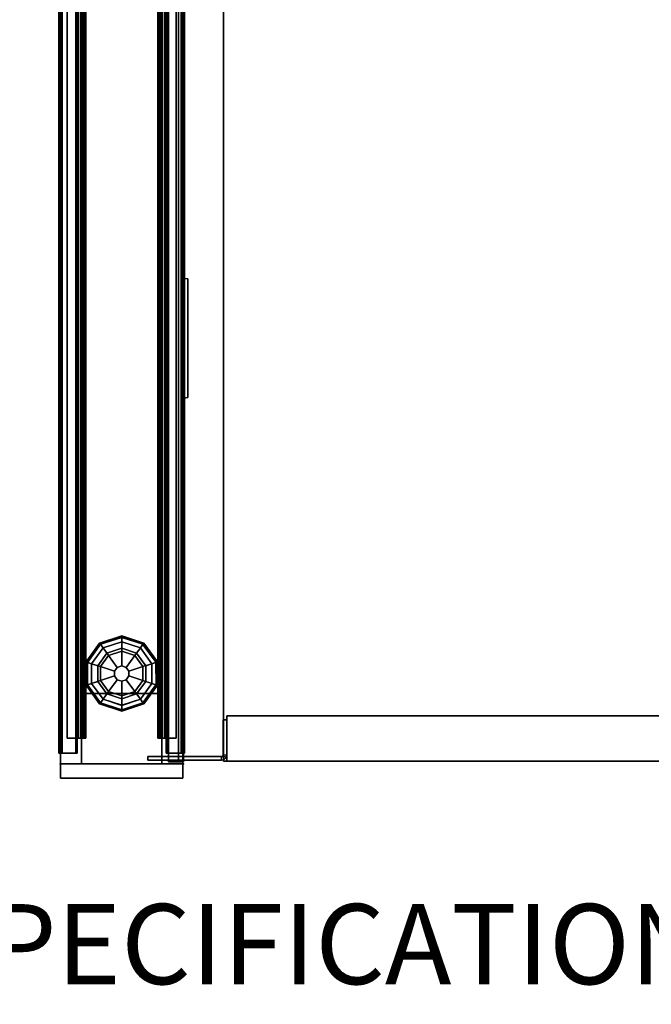
# Model space of a CAD drawing. Units: inches. Extents: x -2 to 325, y -6 to 100.
# Drawn here: x 98 to 114, y -6 to 19 of the extents above; entities that cross this region are included whole.
import ezdxf

# ---------------------------------------------------------------- set-up
doc = ezdxf.new("R2010")
doc.units = ezdxf.units.IN
doc.header["$MEASUREMENT"] = 0
for name, color, linetype in [('HARDWARE', 4, 'Continuous'), ('PHWALL', 7, 'Continuous'), ('PHWALL-GLIDE', 7, 'Continuous'), ('PHWALL-RACEWAY', 7, 'Continuous'), ('PROP-BONUS-FINISH', 7, 'Continuous'), ('PROP-BONUS-PROD_NO', 7, 'Continuous'), ('TILE', 3, 'Continuous'), ('TILE-HOOK', 3, 'Continuous'), ('TILE-REVEAL', 3, 'Continuous'), ('TOPCAP', 6, 'Continuous'), ('WKSURF', 6, 'Continuous'), ('WKSURF-BRACKET', 6, 'Continuous'), ('WKSURF-GLIDE', 6, 'Continuous'), ('WKSURF-LAM', 6, 'Continuous'), ('WKSURF-TOPEDGE', 6, 'Continuous')]:
    doc.layers.add(name, color=color, linetype=linetype)
doc.styles.get("Standard").update_dxf_attribs({"font": 'arial.ttf'})

# ---------------------------------------------------------------- blocks, each defined once
blk = doc.blocks.new('BBUBBLET')
at = {"layer": 'PROP-BONUS-FINISH'}
blk.add_attdef('FINISH', (3, -5.5), '', height=2, dxfattribs=at)
at = {"layer": 'PROP-BONUS-PROD_NO', "flags": 8}
blk.add_attdef('PROD_NO', (3, -3), '', height=2, dxfattribs=at)
blk = doc.blocks.new('disclaimer')
ref = blk.add_blockref('BBUBBLET', (0, 0))
ref.add_attrib('FINISH', 'BUDGET_PURPOSES_ONLY^ UPDATE_FOR_CURRENT_PRICING^ DEALER_SPECIFICATION_REQUIRED', (3, -5.5), dxfattribs={"layer": 'PROP-BONUS-FINISH', "height": 2})
blk = doc.blocks.new('VFT110_4648X_0T')
at = {"layer": 'PHWALL'}
for p in [(0, 0, 45), (0, 0), (0, -3.08, 45), (0, -3.08, 4), (0, -3.08)]:
    blk.add_point(p, dxfattribs=at)
for points, invisible_edges in [([(0, -0.54, 43.395), (2.5, -0.54, 44.42), (3.4, -0.54, 44.42), (3.4, -0.54, 43.395)], 1), ([(0, -0.54, 43.395), (0, -0.54, 43.395), (2.25, -0.54, 44.625), (2.5, -0.54, 44.42)], 10), ([(0, -0.54, 43.395), (0, -0.54, 45.42), (2.25, -0.54, 45.42), (2.25, -0.54, 44.625)], 8), ([(2.5, -2.54, 44.42), (0, -2.54, 43.395), (3.4, -2.54, 43.395), (3.4, -2.54, 44.42)], 1), ([(2.25, -2.54, 44.625), (0, -2.54, 43.395), (0, -2.54, 43.395), (2.5, -2.54, 44.42)], 5), ([(0, -2.54, 45.42), (0, -2.54, 43.395), (2.25, -2.54, 44.625), (2.25, -2.54, 45.42)], 2)]:
    blk.add_3dface(points, dxfattribs=dict(at, invisible_edges=invisible_edges))
for points in [[(48, -0.54, 43.395), (0, -0.54, 43.395), (0, -2.54, 43.395), (48, -2.54, 43.395)], [(0, -0.54, 4), (48, -0.54, 4), (48, -2.54, 4), (0, -2.54, 4)], [(0, -0.54, 43.395), (1.75, -0.54, 43.395), (1.75, -0.54, 4), (0, -0.54, 4)], [(0, -0.54, 43.395), (0, -0.54, 4), (0, -2.54, 4), (0, -2.54, 43.395)], [(46.25, -0.54, 42.1), (1.75, -0.54, 42.1), (1.75, -0.54, 43.395), (46.25, -0.54, 43.395)], [(46.25, -0.54, 42.1), (46.25, -2.54, 42.1), (1.75, -2.54, 42.1), (1.75, -0.54, 42.1)], [(46.25, -2.54, 5.295), (46.25, -0.54, 5.295), (1.75, -0.54, 5.295), (1.75, -2.54, 5.295)], [(46.25, -0.54, 4), (1.75, -0.54, 4), (1.75, -0.54, 5.295), (46.25, -0.54, 5.295)], [(1.75, -2.54, 42.1), (1.75, -2.54, 5.295), (1.75, -0.54, 5.295), (1.75, -0.54, 42.1)], [(1.75, -2.54, 43.395), (0, -2.54, 43.395), (0, -2.54, 4), (1.75, -2.54, 4)], [(1.75, -2.54, 42.1), (46.25, -2.54, 42.1), (46.25, -2.54, 43.395), (1.75, -2.54, 43.395)], [(46.25, -2.54, 5.295), (1.75, -2.54, 5.295), (1.75, -2.54, 4), (46.25, -2.54, 4)]]:
    blk.add_3dface(points, dxfattribs=at)
at = {"layer": 'PHWALL-GLIDE'}
for points in [[(1.971, -0.682, 0.321), (1.96, -0.649, 0.272), (1.492, -0.989, 0.272), (1.52, -1.01, 0.321)], [(1.96, -0.649, 0.272), (1.962, -0.655, 0.212), (1.497, -0.993, 0.212), (1.492, -0.989, 0.272)], [(1.962, -0.655, 0.212), (2.005, -0.787, 0.091), (1.61, -1.075, 0.091), (1.497, -0.993, 0.212)], [(1.522, -1.011, 0.323), (1.608, -1.073, 0.381), (2.005, -0.785, 0.381), (1.971, -0.682, 0.321)], [(2.529, -0.682, 0.321), (2.54, -0.649, 0.272), (1.96, -0.649, 0.272), (1.971, -0.682, 0.321)], [(2.54, -0.649, 0.272), (2.538, -0.655, 0.212), (1.962, -0.655, 0.212), (1.96, -0.649, 0.272)], [(2.538, -0.655, 0.212), (2.495, -0.787, 0.091), (2.005, -0.787, 0.091), (1.962, -0.655, 0.212)], [(1.972, -0.684, 0.323), (2.005, -0.785, 0.381), (2.495, -0.785, 0.381), (2.529, -0.682, 0.321)], [(3.003, -0.993, 0.212), (2.89, -1.075, 0.091), (2.495, -0.787, 0.091), (2.538, -0.655, 0.212)], [(2.528, -0.684, 0.323), (2.495, -0.785, 0.381), (2.892, -1.073, 0.381), (2.98, -1.01, 0.321)], [(2.98, -1.01, 0.321), (3.008, -0.989, 0.272), (2.54, -0.649, 0.272), (2.529, -0.682, 0.321)], [(3.008, -0.989, 0.272), (3.003, -0.993, 0.212), (2.538, -0.655, 0.212), (2.54, -0.649, 0.272)], [(1.799, -1.212, 0.452), (2.078, -1.01, 0.452), (2.005, -0.785, 0.381), (1.608, -1.073, 0.381)], [(2.055, -0.94), (1.74, -1.169), (1.61, -1.075, 0.091), (2.005, -0.787, 0.091)], [(2.078, -1.01, 0.452), (2.422, -1.01, 0.452), (2.495, -0.785, 0.381), (2.005, -0.785, 0.381)], [(2.445, -0.94), (2.055, -0.94), (2.005, -0.787, 0.091), (2.495, -0.787, 0.091)], [(2.422, -1.01, 0.452), (2.701, -1.212, 0.452), (2.892, -1.073, 0.381), (2.495, -0.785, 0.381)], [(2.76, -1.169), (2.445, -0.94), (2.495, -0.787, 0.091), (2.89, -1.075, 0.091)], [(1.52, -1.01, 0.321), (1.492, -0.989, 0.272), (1.313, -1.54, 0.272), (1.348, -1.54, 0.321)], [(1.492, -0.989, 0.272), (1.497, -0.993, 0.212), (1.319, -1.54, 0.212), (1.313, -1.54, 0.272)], [(1.497, -0.993, 0.212), (1.61, -1.075, 0.091), (1.458, -1.54, 0.091), (1.319, -1.54, 0.212)], [(1.35, -1.54, 0.323), (1.456, -1.54, 0.381), (1.608, -1.073, 0.381), (1.52, -1.01, 0.321)], [(1.692, -1.54, 0.452), (1.799, -1.212, 0.452), (1.608, -1.073, 0.381), (1.456, -1.54, 0.381)], [(1.74, -1.169), (1.62, -1.54), (1.458, -1.54, 0.091), (1.61, -1.075, 0.091)], [(1.692, -1.54, 0.452), (2.06, -1.54, 0.495), (2.097, -1.428, 0.495), (1.799, -1.212, 0.452)], [(1.799, -1.212, 0.452), (2.097, -1.428, 0.495), (2.191, -1.36, 0.495), (2.078, -1.01, 0.452)], [(2.078, -1.01, 0.452), (2.191, -1.36, 0.495), (2.309, -1.36, 0.495), (2.422, -1.01, 0.452)], [(2.422, -1.01, 0.452), (2.309, -1.36, 0.495), (2.403, -1.428, 0.495), (2.701, -1.212, 0.452)], [(2.701, -1.212, 0.452), (2.403, -1.428, 0.495), (2.44, -1.54, 0.495), (2.808, -1.54, 0.452)], [(2.701, -1.212, 0.452), (2.808, -1.54, 0.452), (3.044, -1.54, 0.381), (2.892, -1.073, 0.381)], [(2.88, -1.54), (2.76, -1.169), (2.89, -1.075, 0.091), (3.042, -1.54, 0.091)], [(3.181, -1.54, 0.212), (3.042, -1.54, 0.091), (2.89, -1.075, 0.091), (3.003, -0.993, 0.212)], [(2.978, -1.011, 0.323), (2.892, -1.073, 0.381), (3.044, -1.54, 0.381), (3.152, -1.54, 0.321)], [(3.152, -1.54, 0.321), (3.187, -1.54, 0.272), (3.008, -0.989, 0.272), (2.98, -1.01, 0.321)], [(3.187, -1.54, 0.272), (3.181, -1.54, 0.212), (3.003, -0.993, 0.212), (3.008, -0.989, 0.272)], [(2.097, -1.428, 0.495), (2.06, -1.54, 0.495), (2.06, -1.54, 4), (2.097, -1.428, 4)], [(2.191, -1.36, 0.495), (2.097, -1.428, 0.495), (2.097, -1.428, 4), (2.191, -1.36, 4)], [(2.309, -1.36, 0.495), (2.191, -1.36, 0.495), (2.191, -1.36, 4), (2.309, -1.36, 4)], [(2.403, -1.428, 0.495), (2.309, -1.36, 0.495), (2.309, -1.36, 4), (2.403, -1.428, 4)], [(2.44, -1.54, 0.495), (2.403, -1.428, 0.495), (2.403, -1.428, 4), (2.44, -1.54, 4)], [(1.348, -1.54, 0.321), (1.313, -1.54, 0.272), (1.492, -2.091, 0.272), (1.52, -2.07, 0.321)], [(1.313, -1.54, 0.272), (1.319, -1.54, 0.212), (1.497, -2.087, 0.212), (1.492, -2.091, 0.272)], [(1.319, -1.54, 0.212), (1.458, -1.54, 0.091), (1.61, -2.005, 0.091), (1.497, -2.087, 0.212)], [(1.522, -2.069, 0.323), (1.608, -2.007, 0.381), (1.456, -1.54, 0.381), (1.348, -1.54, 0.321)], [(1.799, -1.868, 0.452), (1.692, -1.54, 0.452), (1.456, -1.54, 0.381), (1.608, -2.007, 0.381)], [(1.62, -1.54), (1.74, -1.911), (1.61, -2.005, 0.091), (1.458, -1.54, 0.091)], [(1.799, -1.868, 0.452), (2.097, -1.652, 0.495), (2.06, -1.54, 0.495), (1.692, -1.54, 0.452)], [(2.078, -2.07, 0.452), (2.191, -1.72, 0.495), (2.097, -1.652, 0.495), (1.799, -1.868, 0.452)], [(2.06, -1.54, 0.495), (2.097, -1.652, 0.495), (2.097, -1.652, 4), (2.06, -1.54, 4)], [(2.097, -1.652, 0.495), (2.191, -1.72, 0.495), (2.191, -1.72, 4), (2.097, -1.652, 4)], [(2.701, -1.868, 0.452), (2.403, -1.652, 0.495), (2.309, -1.72, 0.495), (2.422, -2.07, 0.452)], [(2.309, -1.72, 0.495), (2.403, -1.652, 0.495), (2.403, -1.652, 4), (2.309, -1.72, 4)], [(2.808, -1.54, 0.452), (2.44, -1.54, 0.495), (2.403, -1.652, 0.495), (2.701, -1.868, 0.452)], [(2.403, -1.652, 0.495), (2.44, -1.54, 0.495), (2.44, -1.54, 4), (2.403, -1.652, 4)], [(2.808, -1.54, 0.452), (2.701, -1.868, 0.452), (2.892, -2.007, 0.381), (3.044, -1.54, 0.381)], [(2.76, -1.911), (2.88, -1.54), (3.042, -1.54, 0.091), (2.89, -2.005, 0.091)], [(3.003, -2.087, 0.212), (2.89, -2.005, 0.091), (3.042, -1.54, 0.091), (3.181, -1.54, 0.212)], [(3.15, -1.54, 0.323), (3.044, -1.54, 0.381), (2.892, -2.007, 0.381), (2.98, -2.07, 0.321)], [(2.98, -2.07, 0.321), (3.008, -2.091, 0.272), (3.187, -1.54, 0.272), (3.152, -1.54, 0.321)], [(3.008, -2.091, 0.272), (3.003, -2.087, 0.212), (3.181, -1.54, 0.212), (3.187, -1.54, 0.272)], [(2.078, -2.07, 0.452), (1.799, -1.868, 0.452), (1.608, -2.007, 0.381), (2.005, -2.295, 0.381)], [(1.74, -1.911), (2.055, -2.14), (2.005, -2.293, 0.091), (1.61, -2.005, 0.091)], [(2.422, -2.07, 0.452), (2.309, -1.72, 0.495), (2.191, -1.72, 0.495), (2.078, -2.07, 0.452)], [(2.191, -1.72, 0.495), (2.309, -1.72, 0.495), (2.309, -1.72, 4), (2.191, -1.72, 4)], [(2.701, -1.868, 0.452), (2.422, -2.07, 0.452), (2.495, -2.295, 0.381), (2.892, -2.007, 0.381)], [(2.445, -2.14), (2.76, -1.911), (2.89, -2.005, 0.091), (2.495, -2.293, 0.091)], [(1.52, -2.07, 0.321), (1.492, -2.091, 0.272), (1.96, -2.431, 0.272), (1.971, -2.398, 0.321)], [(1.492, -2.091, 0.272), (1.497, -2.087, 0.212), (1.962, -2.425, 0.212), (1.96, -2.431, 0.272)], [(1.497, -2.087, 0.212), (1.61, -2.005, 0.091), (2.005, -2.293, 0.091), (1.962, -2.425, 0.212)], [(1.972, -2.396, 0.323), (2.005, -2.295, 0.381), (1.608, -2.007, 0.381), (1.52, -2.07, 0.321)], [(2.422, -2.07, 0.452), (2.078, -2.07, 0.452), (2.005, -2.295, 0.381), (2.495, -2.295, 0.381)], [(2.055, -2.14), (2.445, -2.14), (2.495, -2.293, 0.091), (2.005, -2.293, 0.091)], [(2.538, -2.425, 0.212), (2.495, -2.293, 0.091), (2.89, -2.005, 0.091), (3.003, -2.087, 0.212)], [(2.978, -2.069, 0.323), (2.892, -2.007, 0.381), (2.495, -2.295, 0.381), (2.529, -2.398, 0.321)], [(2.529, -2.398, 0.321), (2.54, -2.431, 0.272), (3.008, -2.091, 0.272), (2.98, -2.07, 0.321)], [(2.54, -2.431, 0.272), (2.538, -2.425, 0.212), (3.003, -2.087, 0.212), (3.008, -2.091, 0.272)], [(1.971, -2.398, 0.321), (1.96, -2.431, 0.272), (2.54, -2.431, 0.272), (2.529, -2.398, 0.321)], [(1.96, -2.431, 0.272), (1.962, -2.425, 0.212), (2.538, -2.425, 0.212), (2.54, -2.431, 0.272)], [(1.962, -2.425, 0.212), (2.005, -2.293, 0.091), (2.495, -2.293, 0.091), (2.538, -2.425, 0.212)], [(2.528, -2.396, 0.323), (2.495, -2.295, 0.381), (2.005, -2.295, 0.381), (1.971, -2.398, 0.321)]]:
    blk.add_3dface(points, dxfattribs=at)
for points, invisible_edges in [([(2.055, -0.94), (2.88, -1.54), (2.76, -1.911), (1.74, -1.169)], 5), ([(2.055, -0.94), (2.445, -0.94), (2.76, -1.169), (2.88, -1.54)], 8), ([(2.76, -1.911), (2.445, -2.14), (1.62, -1.54), (1.74, -1.169)], 10), ([(2.055, -2.14), (1.74, -1.911), (1.62, -1.54), (2.445, -2.14)], 4)]:
    blk.add_3dface(points, dxfattribs=dict(at, invisible_edges=invisible_edges))
blk = doc.blocks.new('VFT16A_46BP_0T')
at = {"layer": 'HARDWARE'}
for p in [(0, 0), (0, -3.08)]:
    blk.add_point(p, dxfattribs=at)
for points in [[(0, -0.44, 45.29), (0, -0.015, 45.29), (0, -0.015, 0.562), (0, -0.44, 0.562)], [(0, -0.015, 0.562), (0, -0.015, 45.29), (0.359, -0.015, 45.29), (0.359, -0.015, 0.562)], [(0, -0.44, 45.565), (0, -0.015, 45.565), (0, -0.015, 45.295), (0, -0.44, 45.295)], [(0, -0.015, 45.295), (0, -0.015, 45.565), (0.359, -0.015, 45.565), (0.359, -0.015, 45.295)], [(0.359, -0.015, 45.565), (0, -0.015, 45.565), (0, -3.065, 45.565), (0.359, -3.065, 45.565)], [(0, -0.015, 45.295), (0.359, -0.015, 45.295), (0.359, -3.065, 45.295), (0, -3.065, 45.295)], [(0.359, -0.015, 0.562), (0.359, -0.015, 45.29), (0.359, -3.065, 45.29), (0.359, -3.065, 0.562)], [(0.359, -0.015, 45.295), (0.359, -0.015, 45.565), (0.359, -3.065, 45.565), (0.359, -3.065, 45.295)], [(0, -3.065, 45.29), (0, -2.64, 45.29), (0, -2.64, 0.562), (0, -3.065, 0.562)], [(0, -3.065, 45.565), (0, -2.64, 45.565), (0, -2.64, 45.295), (0, -3.065, 45.295)], [(0, -3.065, 0.562), (0.359, -3.065, 0.562), (0.359, -3.065, 45.29), (0, -3.065, 45.29)], [(0, -3.065, 45.295), (0.359, -3.065, 45.295), (0.359, -3.065, 45.565), (0, -3.065, 45.565)]]:
    blk.add_3dface(points, dxfattribs=at)
blk = doc.blocks.new('VFT11A_96DP_0T')
at = {"layer": 'TOPCAP'}
for p in [(0, 0), (0, -3.08)]:
    blk.add_point(p, dxfattribs=at)
for points in [[(0, -0.015, 0.56), (96, -0.015, 0.56), (96, -0.015, 0.29), (0, -0.015, 0.29)], [(0, -0.015, 0.29), (96, -0.015, 0.29), (96, -3.065, 0.29), (0, -3.065, 0.29)], [(96, -3.065, 0.56), (96, -0.015, 0.56), (0, -0.015, 0.56), (0, -3.065, 0.56)], [(96, -3.065, 0.56), (0, -3.065, 0.56), (0, -3.065, 0.29), (96, -3.065, 0.29)]]:
    blk.add_3dface(points, dxfattribs=at)
at = {"layer": 'TOPCAP', "invisible_edges": 8}
blk.add_3dface([(0, -0.015, 0.56), (0, -0.015, 0.29), (0, -3.065, 0.29), (0, -3.065, 0.56)], dxfattribs=at)
blk = doc.blocks.new('VFT963_48JTF_0T')
at = {"layer": 'PHWALL'}
blk.add_point((48, 0), dxfattribs=at)
at = {"layer": 'PHWALL-RACEWAY'}
for points in [[(0.045, 0, 0.688), (0.045, 0, 3.862), (47.955, 0, 3.862), (47.955, 0, 0.688)], [(0.045, 0, 0.688), (47.955, 0, 0.688), (47.955, -0.125, 0.562), (0.045, -0.125, 0.562)], [(0.045, -0.125, 3.987), (47.955, -0.125, 3.987), (47.955, 0, 3.862), (0.045, 0, 3.862)], [(35.904, 0.11, 1.294), (35.894, 0.01, 1.283), (35.894, 0.01, 3.184), (35.904, 0.11, 3.173)], [(38.876, 0.01, 1.283), (35.894, 0.01, 1.283), (35.904, 0.11, 1.294), (38.866, 0.11, 1.294)], [(35.904, 0.11, 3.173), (35.894, 0.01, 3.184), (38.876, 0.01, 3.184), (38.866, 0.11, 3.173)], [(35.904, 0.11, 1.294), (35.904, 0.11, 3.173), (38.866, 0.11, 3.173), (38.866, 0.11, 1.294)], [(38.876, 0.01, 1.283), (38.866, 0.11, 1.294), (38.866, 0.11, 3.173), (38.876, 0.01, 3.184)], [(0.045, -0.375, 0.562), (0.045, -0.125, 0.562), (47.955, -0.125, 0.562), (47.955, -0.375, 0.562)], [(0.045, -0.125, 3.987), (0.045, -0.375, 3.987), (47.955, -0.375, 3.987), (47.955, -0.125, 3.987)], [(0.045, -0.375, 0.562), (47.955, -0.375, 0.562), (47.955, -0.375, 1), (0.045, -0.375, 1)], [(0.045, -0.375, 3.562), (47.955, -0.375, 3.562), (47.955, -0.375, 3.987), (0.045, -0.375, 3.987)]]:
    blk.add_3dface(points, dxfattribs=at)
blk = doc.blocks.new('VFTS10_3096LF_0T')
at = {"layer": 'WKSURF'}
blk.add_point((0, 0), dxfattribs=at)
at = {"layer": 'WKSURF-LAM'}
for points in [[(95.94, -1, -1.165), (95.94, -30, -1.165), (0.06, -30, -1.165), (0.06, -1, -1.165)], [(95.94, -1), (0.06, -1), (0.06, -30), (95.94, -30)]]:
    blk.add_3dface(points, dxfattribs=at)
at = {"layer": 'WKSURF-TOPEDGE'}
for points in [[(0.06, -1), (95.94, -1), (95.94, -1, -1.165), (0.06, -1, -1.165)], [(0.06, -30, -1.165), (0.06, -30), (0.06, -1), (0.06, -1, -1.165)]]:
    blk.add_3dface(points, dxfattribs=at)
blk = doc.blocks.new('VFT2G2_S30LL_0T')
at = {"layer": 'WKSURF'}
blk.add_point((0, 0), dxfattribs=at)
at = {"layer": 'WKSURF-BRACKET'}
for points in [[(0.088, 0.89, 0.583), (0.088, 0.89, 27.433), (0.088, -0.951, 27.433), (0.088, -0.951, 0.583)], [(0.178, 0.89, 0.583), (0.178, 0.89, 27.433), (0.088, 0.89, 27.433), (0.088, 0.89, 0.583)], [(0.088, 0.89, 0.583), (0.088, -0.951, 0.583), (0.178, -0.951, 0.583), (0.178, 0.89, 0.583)], [(0.088, 0.89, 27.433), (0.088, -0.951, 27.433), (0.178, -0.951, 27.433), (0.178, 0.89, 27.433)], [(0.178, -0.951, 0.583), (0.178, -0.951, 27.433), (0.178, 0.89, 27.433), (0.178, 0.89, 0.583)], [(0.088, -0.951, 0.583), (0.088, -0.951, 27.433), (0.106, -1.016, 27.433), (0.106, -1.016, 0.583)], [(0.184, -0.972, 0.583), (0.106, -1.016, 0.583), (0.088, -0.951, 0.583), (0.178, -0.951, 0.583)], [(0.184, -0.972, 27.433), (0.106, -1.016, 27.433), (0.088, -0.951, 27.433), (0.178, -0.951, 27.433)], [(0.199, -0.987, 0.583), (0.154, -1.064, 0.583), (0.106, -1.016, 0.583), (0.184, -0.972, 0.583)], [(0.199, -0.987, 27.433), (0.154, -1.064, 27.433), (0.106, -1.016, 27.433), (0.184, -0.972, 27.433)], [(0.184, -0.972, 0.583), (0.184, -0.972, 27.433), (0.178, -0.951, 27.433), (0.178, -0.951, 0.583)], [(0.199, -0.987, 0.583), (0.199, -0.987, 27.433), (0.184, -0.972, 27.433), (0.184, -0.972, 0.583)], [(0.106, -1.016, 0.583), (0.106, -1.016, 27.433), (0.154, -1.064, 27.433), (0.154, -1.064, 0.583)], [(0.219, -0.992, 0.583), (0.219, -1.082, 0.583), (0.154, -1.064, 0.583), (0.199, -0.987, 0.583)], [(0.219, -0.992, 27.433), (0.219, -1.082, 27.433), (0.154, -1.064, 27.433), (0.199, -0.987, 27.433)], [(0.154, -1.064, 0.583), (0.154, -1.064, 27.433), (0.219, -1.082, 27.433), (0.219, -1.082, 0.583)], [(0.219, -0.992, 0.583), (0.219, -0.992, 27.433), (0.199, -0.987, 27.433), (0.199, -0.987, 0.583)], [(1.096, -0.992, 0.583), (1.096, -0.992, 27.433), (0.219, -0.992, 27.433), (0.219, -0.992, 0.583)], [(0.219, -0.992, 0.583), (0.219, -1.082, 0.583), (1.096, -1.082, 0.583), (1.096, -0.992, 0.583)], [(0.219, -0.992, 27.433), (0.219, -1.082, 27.433), (1.096, -1.082, 27.433), (1.096, -0.992, 27.433)], [(0.219, -1.082, 0.583), (0.219, -1.082, 27.433), (1.096, -1.082, 27.433), (1.096, -1.082, 0.583)], [(1.096, -0.992, 0.583), (1.096, -1.082, 0.583), (1.096, -1.082, 27.433), (1.096, -0.992, 27.433)]]:
    blk.add_3dface(points, dxfattribs=at)
at = {"layer": 'WKSURF-GLIDE'}
for p, q in [((0.628, -28.615, 0.321), (0.128, -28.865, 0.321)), ((0.628, -28.615, 0.011), (0.128, -28.865, 0.011)), ((1.128, -28.865, 0.321), (0.628, -28.615, 0.321)), ((1.128, -28.865, 0.011), (0.628, -28.615, 0.011)), ((0.128, -29.49, 0.321), (0.128, -28.865, 0.321)), ((0.128, -29.49, 0.011), (0.128, -28.865, 0.011)), ((1.128, -29.49, 0.321), (1.128, -28.865, 0.321)), ((1.128, -29.49, 0.011), (1.128, -28.865, 0.011)), ((0.628, -29.74, 0.321), (0.128, -29.49, 0.321)), ((0.628, -29.74, 0.011), (0.128, -29.49, 0.011)), ((1.128, -29.49, 0.321), (0.628, -29.74, 0.321)), ((1.128, -29.49, 0.011), (0.628, -29.74, 0.011))]:
    blk.add_line(p, q, dxfattribs=at)
for points in [[(0.128, -28.865, 0.321), (0.628, -28.615, 0.321), (0.628, -28.615, 0.011), (0.128, -28.865, 0.011)], [(0.628, -28.99, 0.321), (0.628, -28.615, 0.321), (0.128, -28.865, 0.321), (0.466, -29.083, 0.321)], [(0.628, -28.615, 0.011), (0.628, -28.615, 0.321), (1.128, -28.865, 0.321), (1.128, -28.865, 0.011)], [(0.628, -28.615, 0.321), (0.628, -28.99, 0.321), (0.79, -29.083, 0.321), (1.128, -28.865, 0.321)], [(0.128, -29.49, 0.011), (0.128, -29.49, 0.321), (0.128, -28.865, 0.321), (0.128, -28.865, 0.011)], [(0.128, -28.865, 0.321), (0.128, -29.49, 0.321), (0.466, -29.271, 0.321), (0.466, -29.083, 0.321)], [(1.128, -28.865, 0.321), (0.79, -29.083, 0.321), (0.79, -29.271, 0.321), (1.128, -29.49, 0.321)], [(1.128, -28.865, 0.321), (1.128, -28.865, 0.011), (1.128, -29.49, 0.011), (1.128, -29.49, 0.321)], [(0.466, -29.083, 0.352), (0.628, -28.99, 0.352), (0.628, -28.99, 0.321), (0.466, -29.083, 0.321)], [(0.466, -29.271, 0.352), (0.466, -29.083, 0.352), (0.466, -29.083, 0.321), (0.466, -29.271, 0.321)], [(0.628, -28.99, 0.352), (0.79, -29.083, 0.352), (0.79, -29.083, 0.321), (0.628, -28.99, 0.321)], [(0.79, -29.083, 0.352), (0.79, -29.271, 0.352), (0.79, -29.271, 0.321), (0.79, -29.083, 0.321)], [(0.128, -29.49, 0.321), (0.628, -29.74, 0.321), (0.628, -29.365, 0.321), (0.466, -29.271, 0.321)], [(0.628, -29.365, 0.352), (0.466, -29.271, 0.352), (0.466, -29.271, 0.321), (0.628, -29.365, 0.321)], [(0.79, -29.271, 0.352), (0.628, -29.365, 0.352), (0.628, -29.365, 0.321), (0.79, -29.271, 0.321)], [(1.128, -29.49, 0.321), (0.79, -29.271, 0.321), (0.628, -29.365, 0.321), (0.628, -29.74, 0.321)], [(0.128, -29.49, 0.321), (0.628, -29.74, 0.321), (0.628, -29.74, 0.011), (0.128, -29.49, 0.011)], [(1.128, -29.49, 0.321), (1.128, -29.49, 0.011), (0.628, -29.74, 0.011), (0.628, -29.74, 0.321)]]:
    blk.add_3dface(points, dxfattribs=at)
at = {"layer": 'WKSURF-LAM'}
for points in [[(0.06, -29.802, 0.352), (0.06, -29.802, 27.665), (0.06, -1.082, 27.665), (0.06, -1.082, 0.352)], [(0.06, -1.082, 27.665), (1.196, -1.082, 27.665), (1.196, -1.082, 0.352), (0.06, -1.082, 0.352)], [(1.196, -1.082, 0.352), (0.06, -1.082, 0.352), (0.06, -29.802, 0.352), (1.196, -29.802, 0.352)], [(0.06, -29.802, 27.665), (1.196, -29.802, 27.665), (1.196, -1.082, 27.665), (0.06, -1.082, 27.665)], [(1.196, -1.082, 0.352), (1.196, -1.082, 27.665), (1.196, -29.802, 27.665), (1.196, -29.802, 0.352)], [(0.06, -29.802, 27.665), (1.196, -29.802, 27.665), (1.196, -29.802, 0.352), (0.06, -29.802, 0.352)]]:
    blk.add_3dface(points, dxfattribs=at)
blk = doc.blocks.new('VFT386_4696R_0T')
at = {"layer": 'TILE'}
for p in [(96, 0, 45), (96, 0)]:
    blk.add_point(p, dxfattribs=at)
for points in [[(0.26, 0.432, 44.796), (0.26, 0.057, 44.796), (95.74, 0.057, 44.796), (95.74, 0.432, 44.796)], [(95.74, 0.057, 0.45), (0.26, 0.057, 0.45), (0.26, 0.432, 0.45), (95.74, 0.432, 0.45)], [(0.26, 0.432, 0.45), (0.26, 0.432, 44.796), (95.74, 0.432, 44.796), (95.74, 0.432, 0.45)], [(95.74, 0.057, 0.45), (95.74, 0.432, 0.45), (95.74, 0.432, 44.796), (95.74, 0.057, 44.796)], [(95.74, 0.057, 0.45), (95.74, 0.057, 44.796), (0.26, 0.057, 44.796), (0.26, 0.057, 0.45)]]:
    blk.add_3dface(points, dxfattribs=at)
at = {"layer": 'TILE-HOOK'}
for points in [[(95.365, 0.642, 45.144), (95.365, 0.615, 45.13), (0.635, 0.615, 45.13), (0.635, 0.642, 45.144)], [(95.365, 0.642, 45.144), (0.635, 0.642, 45.144), (0.635, 0.592, 45.23), (95.365, 0.592, 45.23)], [(95.365, 0.567, 45.214), (0.635, 0.565, 45.216), (0.635, 0.615, 45.13), (95.365, 0.615, 45.13)], [(95.365, 0.585, 45.278), (0.635, 0.585, 45.278), (0.635, 0.614, 45.394), (95.365, 0.614, 45.394)], [(95.365, 0.614, 45.394), (0.635, 0.614, 45.394), (0.635, 0.61, 45.449), (95.365, 0.61, 45.449)], [(95.365, 0.61, 45.449), (0.635, 0.61, 45.449), (0.635, 0.576, 45.493), (95.365, 0.576, 45.493)], [(95.365, 0.585, 45.278), (95.365, 0.592, 45.23), (0.635, 0.592, 45.23), (0.635, 0.585, 45.278)], [(95.365, 0.584, 45.401), (95.365, 0.573, 45.455), (0.635, 0.573, 45.455), (0.635, 0.584, 45.401)], [(95.365, 0.584, 45.401), (0.635, 0.584, 45.401), (0.635, 0.556, 45.285), (95.365, 0.556, 45.285)], [(95.365, 0.576, 45.493), (0.635, 0.576, 45.493), (0.635, 0.523, 45.509), (95.365, 0.523, 45.509)], [(0.635, 0.573, 45.455), (0.635, 0.523, 45.479), (95.365, 0.523, 45.479), (95.365, 0.573, 45.455)], [(95.365, 0.567, 45.214), (95.365, 0.556, 45.285), (0.635, 0.556, 45.285), (0.635, 0.565, 45.216)], [(0.635, 0.463, 45.509), (95.365, 0.463, 45.509), (95.365, 0.523, 45.509), (0.635, 0.523, 45.509)], [(95.365, 0.463, 45.479), (0.635, 0.463, 45.479), (0.635, 0.523, 45.479), (95.365, 0.523, 45.479)], [(0.635, 0.463, 45.509), (0.635, 0.433, 45.479), (95.365, 0.433, 45.479), (95.365, 0.463, 45.509)], [(95.365, 0.463, 45.479), (95.365, 0.463, 45.089), (0.635, 0.463, 45.089), (0.635, 0.463, 45.479)], [(0.635, 0.433, 45.099), (0.635, 0.393, 45.059), (95.365, 0.393, 45.059), (95.365, 0.433, 45.099)], [(0.635, 0.433, 45.099), (95.365, 0.433, 45.099), (95.365, 0.433, 45.479), (0.635, 0.433, 45.479)], [(95.365, 0.393, 44.994), (0.635, 0.393, 44.994), (0.635, 0.433, 44.954), (95.365, 0.433, 44.954)], [(95.365, 0.433, 44.274), (95.365, 0.433, 44.954), (0.635, 0.433, 44.954), (0.635, 0.433, 44.274)], [(0.635, 0.181, 45.059), (95.365, 0.181, 45.059), (95.365, 0.393, 45.059), (0.635, 0.393, 45.059)], [(95.365, 0.393, 44.994), (95.365, 0.181, 44.994), (0.635, 0.181, 44.994), (0.635, 0.393, 44.994)]]:
    blk.add_3dface(points, dxfattribs=at)
for points, invisible_edges in [([(95.365, 0.565, 45.216), (95.365, 0.615, 45.13), (95.365, 0.642, 45.144), (95.365, 0.592, 45.23)], 8), ([(95.365, 0.584, 45.401), (95.365, 0.556, 45.285), (95.365, 0.585, 45.278), (95.365, 0.614, 45.394)], 10), ([(95.365, 0.584, 45.401), (95.365, 0.614, 45.394), (95.365, 0.61, 45.449), (95.365, 0.573, 45.455)], 5), ([(95.365, 0.576, 45.493), (95.365, 0.523, 45.509), (95.365, 0.573, 45.455), (95.365, 0.61, 45.449)], 6), ([(95.365, 0.565, 45.216), (95.365, 0.592, 45.23), (95.365, 0.585, 45.278), (95.365, 0.556, 45.285)], 5), ([(95.365, 0.573, 45.455), (95.365, 0.523, 45.509), (95.365, 0.463, 45.509), (95.365, 0.523, 45.479)], 5), ([(95.365, 0.463, 45.479), (95.365, 0.523, 45.479), (95.365, 0.463, 45.509), (95.365, 0.433, 45.479)], 8), ([(95.365, 0.463, 45.479), (95.365, 0.433, 45.479), (95.365, 0.433, 45.099), (95.365, 0.463, 45.089)], 1)]:
    blk.add_3dface(points, dxfattribs=dict(at, invisible_edges=invisible_edges))
at = {"layer": 'TILE-REVEAL'}
for points in [[(0.26, 0.026, 45.089), (95.74, 0.026, 45.089), (95.74, 0.393, 45.089), (0.26, 0.393, 45.089)], [(95.74, 0.393, 44.964), (95.74, 0.026, 44.964), (0.26, 0.026, 44.964), (0.26, 0.393, 44.964)], [(0.26, 0.026, 45.089), (0.26, -0.028, 45.058), (95.74, -0.028, 45.058), (95.74, 0.026, 45.089)], [(0.26, -0.028, 44.996), (0.26, 0.026, 44.964), (95.74, 0.026, 44.964), (95.74, -0.028, 44.996)], [(0.26, 0.026, 44.994), (0.26, -0.002, 45.011), (95.74, -0.002, 45.011), (95.74, 0.026, 44.994)], [(0.26, -0.002, 45.043), (0.26, 0.026, 45.059), (95.74, 0.026, 45.059), (95.74, -0.002, 45.043)], [(0.26, -0.002, 45.011), (0.26, -0.002, 45.043), (95.74, -0.002, 45.043), (95.74, -0.002, 45.011)], [(0.26, -0.028, 45.058), (0.26, -0.028, 44.996), (95.74, -0.028, 44.996), (95.74, -0.028, 45.058)]]:
    blk.add_3dface(points, dxfattribs=at)
for points, invisible_edges in [([(95.74, 0.026, 45.089), (95.74, 0.393, 45.089), (95.74, 0.381, 45.059), (95.74, 0.026, 45.059)], 10), ([(95.74, 0.026, 44.994), (95.74, 0.381, 44.994), (95.74, 0.393, 44.964), (95.74, 0.026, 44.964)], 10), ([(95.74, 0.026, 45.089), (95.74, -0.028, 45.058), (95.74, -0.002, 45.043), (95.74, 0.026, 45.059)], 10), ([(95.74, -0.028, 44.996), (95.74, 0.026, 44.964), (95.74, 0.026, 44.994), (95.74, -0.002, 45.011)], 10), ([(95.74, -0.028, 44.996), (95.74, -0.002, 45.011), (95.74, -0.002, 45.043), (95.74, -0.028, 45.058)], 5)]:
    blk.add_3dface(points, dxfattribs=dict(at, invisible_edges=invisible_edges))
blk = doc.blocks.new('VFT170_3048R_0T')
at = {"layer": 'TILE'}
for p in [(0, 0), (0, 0, 30)]:
    blk.add_point(p, dxfattribs=at)
for points in [[(0.26, 0.432, 0.044), (0.26, 0.057, 0.044), (0.26, 0.057, 29.796), (0.26, 0.432, 29.796)], [(0.26, 0.432, 0.044), (0.26, 0.432, 29.796), (47.74, 0.432, 29.796), (47.74, 0.432, 0.044)], [(47.74, 0.057, 0.044), (0.26, 0.057, 0.044), (0.26, 0.432, 0.044), (47.74, 0.432, 0.044)], [(0.26, 0.432, 29.796), (0.26, 0.057, 29.796), (47.74, 0.057, 29.796), (47.74, 0.432, 29.796)], [(47.74, 0.057, 0.044), (47.74, 0.057, 29.796), (0.26, 0.057, 29.796), (0.26, 0.057, 0.044)]]:
    blk.add_3dface(points, dxfattribs=at)
at = {"layer": 'TILE-HOOK'}
for points in [[(47.365, 0.642, 30.144), (47.365, 0.615, 30.13), (0.635, 0.615, 30.13), (0.635, 0.642, 30.144)], [(47.365, 0.642, 30.144), (0.635, 0.642, 30.144), (0.635, 0.592, 30.23), (47.365, 0.592, 30.23)], [(47.365, 0.567, 30.214), (0.635, 0.565, 30.216), (0.635, 0.615, 30.13), (47.365, 0.615, 30.13)], [(47.365, 0.585, 30.278), (0.635, 0.585, 30.278), (0.635, 0.614, 30.394), (47.365, 0.614, 30.394)], [(47.365, 0.614, 30.394), (0.635, 0.614, 30.394), (0.635, 0.61, 30.449), (47.365, 0.61, 30.449)], [(47.365, 0.61, 30.449), (0.635, 0.61, 30.449), (0.635, 0.576, 30.493), (47.365, 0.576, 30.493)], [(47.365, 0.585, 30.278), (47.365, 0.592, 30.23), (0.635, 0.592, 30.23), (0.635, 0.585, 30.278)], [(47.365, 0.584, 30.401), (47.365, 0.573, 30.455), (0.635, 0.573, 30.455), (0.635, 0.584, 30.401)], [(47.365, 0.584, 30.401), (0.635, 0.584, 30.401), (0.635, 0.556, 30.285), (47.365, 0.556, 30.285)], [(47.365, 0.576, 30.493), (0.635, 0.576, 30.493), (0.635, 0.523, 30.509), (47.365, 0.523, 30.509)], [(0.635, 0.573, 30.455), (0.635, 0.523, 30.479), (47.365, 0.523, 30.479), (47.365, 0.573, 30.455)], [(47.365, 0.567, 30.214), (47.365, 0.556, 30.285), (0.635, 0.556, 30.285), (0.635, 0.565, 30.216)], [(0.635, 0.463, 30.509), (47.365, 0.463, 30.509), (47.365, 0.523, 30.509), (0.635, 0.523, 30.509)], [(47.365, 0.463, 30.479), (0.635, 0.463, 30.479), (0.635, 0.523, 30.479), (47.365, 0.523, 30.479)], [(0.635, 0.463, 30.509), (0.635, 0.433, 30.479), (47.365, 0.433, 30.479), (47.365, 0.463, 30.509)], [(47.365, 0.463, 30.479), (47.365, 0.463, 30.089), (0.635, 0.463, 30.089), (0.635, 0.463, 30.479)], [(0.635, 0.433, 30.099), (0.635, 0.393, 30.059), (47.365, 0.393, 30.059), (47.365, 0.433, 30.099)], [(0.635, 0.433, 30.099), (47.365, 0.433, 30.099), (47.365, 0.433, 30.479), (0.635, 0.433, 30.479)], [(47.365, 0.393, 29.994), (0.635, 0.393, 29.994), (0.635, 0.433, 29.954), (47.365, 0.433, 29.954)], [(47.365, 0.433, 29.274), (47.365, 0.433, 29.954), (0.635, 0.433, 29.954), (0.635, 0.433, 29.274)], [(0.635, 0.181, 30.059), (47.365, 0.181, 30.059), (47.365, 0.393, 30.059), (0.635, 0.393, 30.059)], [(47.365, 0.393, 29.994), (47.365, 0.181, 29.994), (0.635, 0.181, 29.994), (0.635, 0.393, 29.994)]]:
    blk.add_3dface(points, dxfattribs=at)
for points, invisible_edges in [([(0.635, 0.642, 30.144), (0.635, 0.615, 30.13), (0.635, 0.565, 30.216), (0.635, 0.592, 30.23)], 4), ([(0.635, 0.61, 30.449), (0.635, 0.614, 30.394), (0.635, 0.584, 30.401), (0.635, 0.573, 30.455)], 10), ([(0.635, 0.585, 30.278), (0.635, 0.556, 30.285), (0.635, 0.584, 30.401), (0.635, 0.614, 30.394)], 5), ([(0.635, 0.573, 30.455), (0.635, 0.523, 30.509), (0.635, 0.576, 30.493), (0.635, 0.61, 30.449)], 9), ([(0.635, 0.585, 30.278), (0.635, 0.592, 30.23), (0.635, 0.565, 30.216), (0.635, 0.556, 30.285)], 10), ([(0.635, 0.463, 30.509), (0.635, 0.523, 30.509), (0.635, 0.573, 30.455), (0.635, 0.523, 30.479)], 10), ([(0.635, 0.463, 30.509), (0.635, 0.523, 30.479), (0.635, 0.463, 30.479), (0.635, 0.433, 30.479)], 4), ([(0.635, 0.433, 30.099), (0.635, 0.433, 30.479), (0.635, 0.463, 30.479), (0.635, 0.463, 30.089)], 2)]:
    blk.add_3dface(points, dxfattribs=dict(at, invisible_edges=invisible_edges))
at = {"layer": 'TILE-REVEAL'}
for points in [[(0.26, 0.026, 30.089), (47.74, 0.026, 30.089), (47.74, 0.393, 30.089), (0.26, 0.393, 30.089)], [(47.74, 0.393, 29.964), (47.74, 0.026, 29.964), (0.26, 0.026, 29.964), (0.26, 0.393, 29.964)], [(0.26, 0.026, 30.089), (0.26, -0.028, 30.058), (47.74, -0.028, 30.058), (47.74, 0.026, 30.089)], [(0.26, -0.028, 29.996), (0.26, 0.026, 29.964), (47.74, 0.026, 29.964), (47.74, -0.028, 29.996)], [(0.26, 0.026, 29.994), (0.26, -0.002, 30.011), (47.74, -0.002, 30.011), (47.74, 0.026, 29.994)], [(0.26, -0.002, 30.043), (0.26, 0.026, 30.059), (47.74, 0.026, 30.059), (47.74, -0.002, 30.043)], [(0.26, -0.002, 30.011), (0.26, -0.002, 30.043), (47.74, -0.002, 30.043), (47.74, -0.002, 30.011)], [(0.26, -0.028, 30.058), (0.26, -0.028, 29.996), (47.74, -0.028, 29.996), (47.74, -0.028, 30.058)]]:
    blk.add_3dface(points, dxfattribs=at)
for points, invisible_edges in [([(0.26, 0.381, 30.059), (0.26, 0.393, 30.089), (0.26, 0.026, 30.089), (0.26, 0.026, 30.059)], 5), ([(0.26, 0.393, 29.964), (0.26, 0.381, 29.994), (0.26, 0.026, 29.994), (0.26, 0.026, 29.964)], 5), ([(0.26, -0.002, 30.043), (0.26, -0.028, 30.058), (0.26, 0.026, 30.089), (0.26, 0.026, 30.059)], 5), ([(0.26, 0.026, 29.994), (0.26, 0.026, 29.964), (0.26, -0.028, 29.996), (0.26, -0.002, 30.011)], 5), ([(0.26, -0.002, 30.043), (0.26, -0.002, 30.011), (0.26, -0.028, 29.996), (0.26, -0.028, 30.058)], 10)]:
    blk.add_3dface(points, dxfattribs=dict(at, invisible_edges=invisible_edges))
blk = doc.blocks.new('VFT181_1148R_0T')
at = {"layer": 'TILE'}
for p in [(0, 0), (0, 0, 11)]:
    blk.add_point(p, dxfattribs=at)
for points in [[(0.26, 0.433, 0.132), (0.26, 0.058, 0.132), (0.26, 0.058, 10.806), (0.26, 0.433, 10.806)], [(0.26, 0.433, 0.132), (0.26, 0.433, 10.806), (47.74, 0.433, 10.806), (47.74, 0.433, 0.132)], [(47.74, 0.058, 0.132), (0.26, 0.058, 0.132), (0.26, 0.433, 0.132), (47.74, 0.433, 0.132)], [(0.26, 0.433, 10.806), (0.26, 0.058, 10.806), (47.74, 0.058, 10.806), (47.74, 0.433, 10.806)], [(47.74, 0.058, 0.132), (47.74, 0.058, 10.806), (0.26, 0.058, 10.806), (0.26, 0.058, 0.132)]]:
    blk.add_3dface(points, dxfattribs=at)
at = {"layer": 'TILE-HOOK'}
for points in [[(47.365, 0.642, 11.154), (47.365, 0.615, 11.14), (0.635, 0.615, 11.14), (0.635, 0.642, 11.154)], [(47.365, 0.642, 11.154), (0.635, 0.642, 11.154), (0.635, 0.592, 11.24), (47.365, 0.592, 11.24)], [(47.365, 0.567, 11.224), (0.635, 0.565, 11.226), (0.635, 0.615, 11.14), (47.365, 0.615, 11.14)], [(47.365, 0.585, 11.288), (0.635, 0.585, 11.288), (0.635, 0.614, 11.404), (47.365, 0.614, 11.404)], [(47.365, 0.614, 11.404), (0.635, 0.614, 11.404), (0.635, 0.61, 11.459), (47.365, 0.61, 11.459)], [(47.365, 0.61, 11.459), (0.635, 0.61, 11.459), (0.635, 0.576, 11.503), (47.365, 0.576, 11.503)], [(47.365, 0.585, 11.288), (47.365, 0.592, 11.24), (0.635, 0.592, 11.24), (0.635, 0.585, 11.288)], [(47.365, 0.585, 11.411), (0.635, 0.585, 11.411), (0.635, 0.556, 11.295), (47.365, 0.556, 11.295)], [(47.365, 0.585, 11.411), (47.365, 0.573, 11.465), (0.635, 0.573, 11.465), (0.635, 0.585, 11.411)], [(47.365, 0.576, 11.503), (0.635, 0.576, 11.503), (0.635, 0.524, 11.519), (47.365, 0.524, 11.519)], [(0.635, 0.573, 11.465), (0.635, 0.524, 11.489), (47.365, 0.524, 11.489), (47.365, 0.573, 11.465)], [(47.365, 0.567, 11.224), (47.365, 0.556, 11.295), (0.635, 0.556, 11.295), (0.635, 0.565, 11.226)], [(47.365, 0.464, 11.489), (0.635, 0.464, 11.489), (0.635, 0.524, 11.489), (47.365, 0.524, 11.489)], [(0.635, 0.464, 11.519), (47.365, 0.464, 11.519), (47.365, 0.524, 11.519), (0.635, 0.524, 11.519)], [(0.635, 0.464, 11.519), (0.635, 0.434, 11.489), (47.365, 0.434, 11.489), (47.365, 0.464, 11.519)], [(47.365, 0.464, 11.489), (47.365, 0.464, 11.099), (0.635, 0.464, 11.099), (0.635, 0.464, 11.489)], [(47.365, 0.434, 10.284), (47.365, 0.434, 10.964), (0.635, 0.434, 10.964), (0.635, 0.434, 10.284)], [(0.635, 0.434, 11.109), (47.365, 0.434, 11.109), (47.365, 0.434, 11.489), (0.635, 0.434, 11.489)], [(0.635, 0.434, 11.109), (0.635, 0.394, 11.069), (47.365, 0.394, 11.069), (47.365, 0.434, 11.109)], [(47.365, 0.394, 11.004), (0.635, 0.394, 11.004), (0.635, 0.434, 10.964), (47.365, 0.434, 10.964)], [(0.635, 0.181, 11.069), (47.365, 0.181, 11.069), (47.365, 0.394, 11.069), (0.635, 0.394, 11.069)], [(47.365, 0.394, 11.004), (47.365, 0.181, 11.004), (0.635, 0.181, 11.004), (0.635, 0.394, 11.004)]]:
    blk.add_3dface(points, dxfattribs=at)
for points, invisible_edges in [([(0.635, 0.642, 11.154), (0.635, 0.615, 11.14), (0.635, 0.565, 11.226), (0.635, 0.592, 11.24)], 4), ([(0.635, 0.585, 11.288), (0.635, 0.556, 11.295), (0.635, 0.585, 11.411), (0.635, 0.614, 11.404)], 5), ([(0.635, 0.61, 11.459), (0.635, 0.614, 11.404), (0.635, 0.585, 11.411), (0.635, 0.573, 11.465)], 10), ([(0.635, 0.573, 11.465), (0.635, 0.524, 11.519), (0.635, 0.576, 11.503), (0.635, 0.61, 11.459)], 9), ([(0.635, 0.585, 11.288), (0.635, 0.592, 11.24), (0.635, 0.565, 11.226), (0.635, 0.556, 11.295)], 10), ([(0.635, 0.464, 11.519), (0.635, 0.524, 11.519), (0.635, 0.573, 11.465), (0.635, 0.524, 11.489)], 10), ([(0.635, 0.464, 11.519), (0.635, 0.524, 11.489), (0.635, 0.464, 11.489), (0.635, 0.434, 11.489)], 4), ([(0.635, 0.434, 11.109), (0.635, 0.434, 11.489), (0.635, 0.464, 11.489), (0.635, 0.464, 11.099)], 2)]:
    blk.add_3dface(points, dxfattribs=dict(at, invisible_edges=invisible_edges))
at = {"layer": 'TILE-REVEAL'}
for points in [[(47.74, 0.394, 10.974), (47.74, 0.026, 10.974), (0.26, 0.026, 10.974), (0.26, 0.394, 10.974)], [(0.26, 0.026, 11.099), (47.74, 0.026, 11.099), (47.74, 0.394, 11.099), (0.26, 0.394, 11.099)], [(0.26, 0.026, 11.004), (0.26, -0.002, 11.021), (47.74, -0.002, 11.021), (47.74, 0.026, 11.004)], [(0.26, -0.028, 11.006), (0.26, 0.026, 10.974), (47.74, 0.026, 10.974), (47.74, -0.028, 11.006)], [(0.26, 0.026, 11.099), (0.26, -0.028, 11.068), (47.74, -0.028, 11.068), (47.74, 0.026, 11.099)], [(0.26, -0.002, 11.053), (0.26, 0.026, 11.069), (47.74, 0.026, 11.069), (47.74, -0.002, 11.053)], [(0.26, -0.002, 11.021), (0.26, -0.002, 11.053), (47.74, -0.002, 11.053), (47.74, -0.002, 11.021)], [(0.26, -0.028, 11.068), (0.26, -0.028, 11.006), (47.74, -0.028, 11.006), (47.74, -0.028, 11.068)]]:
    blk.add_3dface(points, dxfattribs=at)
for points, invisible_edges in [([(0.26, 0.394, 10.974), (0.26, 0.381, 11.004), (0.26, 0.026, 11.004), (0.26, 0.026, 10.974)], 5), ([(0.26, 0.381, 11.069), (0.26, 0.394, 11.099), (0.26, 0.026, 11.099), (0.26, 0.026, 11.069)], 5), ([(0.26, 0.026, 11.004), (0.26, 0.026, 10.974), (0.26, -0.028, 11.006), (0.26, -0.002, 11.021)], 5), ([(0.26, -0.002, 11.053), (0.26, -0.028, 11.068), (0.26, 0.026, 11.099), (0.26, 0.026, 11.069)], 5), ([(0.26, -0.002, 11.053), (0.26, -0.002, 11.021), (0.26, -0.028, 11.006), (0.26, -0.028, 11.068)], 10)]:
    blk.add_3dface(points, dxfattribs=dict(at, invisible_edges=invisible_edges))

msp = doc.modelspace()

# ---------------------------------------------------------------- block references
for name, p, rotation in [('VFT386_4696R_0T', (99.08, 96), 270), ('VFT11A_96DP_0T', (99.08, 0, 45), 90), ('VFTS10_3096LF_0T', (102.16, 0, 28.5), 90), ('VFT110_4648X_0T', (99.08, 0), 90), ('VFT170_3048R_0T', (102.16, 0, 4), 90), ('VFT181_1148R_0T', (102.16, 0, 34), 90), ('VFT963_48JTF_0T', (102.16, 48), 270), ('VFT2G2_S30LL_0T', (102.16, 0), 90), ('VFT16A_46BP_0T', (102.16, 0), 270)]:
    msp.add_blockref(name, p, dxfattribs=dict(rotation=rotation))
msp.add_blockref('disclaimer', (0, 0))

doc.saveas('drawing.dxf')
